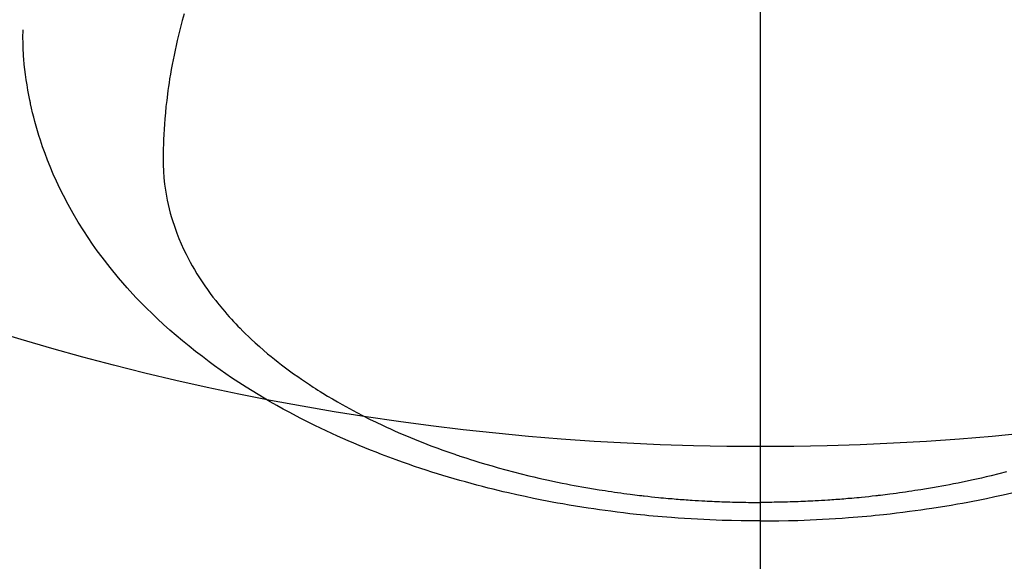
# Model space of a CAD drawing. Extents: x 0 to 26473, y -11021 to -2151.
# Drawn here: x 17635 to 17666, y -4243 to -4226 of the extents above; entities that cross this region are included whole.
import ezdxf

# ---------------------------------------------------------------- set-up
doc = ezdxf.new("R2010")
doc.units = 0
doc.header["$LTSCALE"] = 50
doc.header["$MEASUREMENT"] = 0
doc.linetypes.add('CENTER2', pattern=[1.125, 0.75, -0.125, 0.125, -0.125])
doc.layers.get('0').update_dxf_attribs({"linetype": 'CONTINUOUS'})
doc.layers.add('150-機器', color=8, linetype='CONTINUOUS')
doc.layers.add('160-文字', color=254, linetype='CONTINUOUS')
doc.styles.add('KH001', font='txt')
doc.dimstyles.new('KH1xx030', dxfattribs={"dimscale": 30, "dimtxt": 2, "dimasz": 0.6, "dimexe": 0.3, "dimexo": 1.2, "dimgap": 0.5, "dimtad": 3, "dimdec": 1, "dimdsep": 46, "dimlunit": 6, "dimtxsty": 'KH001', "dimblk": 'DOT', "dimcen": 1, "dimdle": 1, "dimclrd": 256, "dimclre": 256, "dimclrt": 256, "dimadec": 0, "dimazin": 0, "dimtfac": 1, "dimtdec": 1, "dimtix": 1, "dimtmove": 2, "dimatfit": 3, "dimldrblk": 'CLOSEDBLANK', "dimfxl": 1, "dimtolj": 1, "dimtzin": 0, "dimlwd": -1, "dimlwe": -1, "dimarcsym": 0})

# ---------------------------------------------------------------- blocks, each defined once
blk = doc.blocks.new('F402_H')
at = {"layer": '150-機器', "color": 161, "linetype": 'CENTER2'}
blk.add_line((0, 136.026), (0, -355.416), dxfattribs=at)
at = {"layer": '150-機器', "color": 13, "linetype": 'Continuous'}
for points in [[(-17.916, -272.218), (-17.974, -272.426), (-18.029, -272.635), (-18.083, -272.845), (-18.133, -273.056), (-18.167, -273.204), (-18.2, -273.354), (-18.231, -273.503), (-18.261, -273.653), (-18.289, -273.801), (-18.317, -273.95), (-18.343, -274.099), (-18.368, -274.248), (-18.386, -274.367), (-18.404, -274.485), (-18.421, -274.604), (-18.436, -274.723), (-18.46, -274.914), (-18.482, -275.106), (-18.501, -275.298), (-18.518, -275.49), (-18.531, -275.651), (-18.541, -275.812), (-18.55, -275.974), (-18.558, -276.135), (-18.564, -276.281), (-18.568, -276.427), (-18.571, -276.573), (-18.571, -276.719), (-18.568, -276.921), (-18.56, -277.123), (-18.546, -277.325), (-18.525, -277.527), (-18.509, -277.652), (-18.49, -277.777), (-18.468, -277.901), (-18.443, -278.025), (-18.414, -278.159), (-18.382, -278.292), (-18.347, -278.424), (-18.31, -278.556), (-18.272, -278.68), (-18.232, -278.803), (-18.189, -278.926), (-18.144, -279.048), (-18.078, -279.215), (-18.008, -279.38), (-17.933, -279.544), (-17.855, -279.706), (-17.793, -279.827), (-17.729, -279.947), (-17.664, -280.066), (-17.596, -280.184), (-17.519, -280.312), (-17.44, -280.438), (-17.358, -280.564), (-17.275, -280.687), (-17.192, -280.805), (-17.108, -280.921), (-17.022, -281.036), (-16.934, -281.149), (-16.883, -281.215), (-16.83, -281.28), (-16.777, -281.344), (-16.724, -281.408), (-16.655, -281.489), (-16.586, -281.569), (-16.515, -281.649), (-16.444, -281.727), (-16.378, -281.799), (-16.311, -281.87), (-16.243, -281.94), (-16.175, -282.01), (-16.09, -282.096), (-16.003, -282.181), (-15.916, -282.265), (-15.827, -282.349), (-15.703, -282.464), (-15.576, -282.577), (-15.448, -282.689), (-15.319, -282.799), (-15.211, -282.888), (-15.103, -282.975), (-14.993, -283.062), (-14.883, -283.148), (-14.76, -283.241), (-14.635, -283.333), (-14.51, -283.424), (-14.384, -283.514), (-14.264, -283.597), (-14.143, -283.68), (-14.022, -283.761), (-13.899, -283.841), (-13.827, -283.888), (-13.753, -283.934), (-13.68, -283.981), (-13.606, -284.026), (-13.456, -284.118), (-13.304, -284.209), (-13.151, -284.297), (-12.998, -284.384), (-12.885, -284.447), (-12.772, -284.509), (-12.659, -284.57), (-12.545, -284.631), (-12.347, -284.734), (-12.147, -284.834), (-11.946, -284.933), (-11.744, -285.029), (-11.622, -285.085), (-11.5, -285.141), (-11.377, -285.196), (-11.255, -285.25), (-11.13, -285.304), (-11.004, -285.357), (-10.879, -285.41), (-10.753, -285.462), (-10.625, -285.513), (-10.496, -285.564), (-10.367, -285.615), (-10.238, -285.664), (-10.054, -285.733), (-9.87, -285.801), (-9.685, -285.866), (-9.499, -285.93), (-9.459, -285.944), (-9.418, -285.957), (-9.378, -285.971), (-9.338, -285.984), (-9.229, -286.02), (-9.121, -286.055), (-9.012, -286.09), (-8.904, -286.125), (-8.715, -286.183), (-8.526, -286.24), (-8.337, -286.295), (-8.147, -286.349), (-7.908, -286.415), (-7.669, -286.478), (-7.429, -286.539), (-7.188, -286.599), (-7.037, -286.635), (-6.886, -286.67), (-6.735, -286.704), (-6.584, -286.737), (-6.443, -286.767), (-6.301, -286.797), (-6.16, -286.826), (-6.018, -286.854), (-5.899, -286.877), (-5.78, -286.9), (-5.661, -286.922), (-5.542, -286.944), (-5.362, -286.975), (-5.181, -287.006), (-5.001, -287.035), (-4.821, -287.063), (-4.723, -287.078), (-4.626, -287.093), (-4.529, -287.107), (-4.432, -287.121), (-4.334, -287.135), (-4.237, -287.148), (-4.139, -287.161), (-4.042, -287.174), (-3.968, -287.183), (-3.895, -287.192), (-3.821, -287.201), (-3.747, -287.21), (-3.712, -287.214), (-3.676, -287.218), (-3.64, -287.222), (-3.605, -287.226), (-3.493, -287.239), (-3.38, -287.251), (-3.268, -287.262), (-3.156, -287.274), (-3.082, -287.281), (-3.007, -287.288), (-2.933, -287.295), (-2.859, -287.302), (-2.797, -287.307), (-2.735, -287.312), (-2.673, -287.318), (-2.611, -287.323), (-2.549, -287.328), (-2.487, -287.333), (-2.425, -287.338), (-2.363, -287.343), (-2.301, -287.347), (-2.238, -287.351), (-2.176, -287.356), (-2.114, -287.36), (-2.014, -287.366), (-1.914, -287.372), (-1.815, -287.378), (-1.715, -287.383), (-1.64, -287.387), (-1.565, -287.391), (-1.49, -287.394), (-1.415, -287.397), (-1.34, -287.401), (-1.265, -287.404), (-1.189, -287.407), (-1.114, -287.409), (-1.027, -287.412), (-0.939, -287.415), (-0.852, -287.417), (-0.764, -287.419), (-0.702, -287.421), (-0.639, -287.422), (-0.577, -287.423), (-0.514, -287.424), (-0.439, -287.426), (-0.363, -287.427), (-0.288, -287.428), (-0.213, -287.428), (-0.16, -287.429), (-0.106, -287.429), (-0.053, -287.428), (0, -287.428)], [(7.669, -286.478), (7.429, -286.539), (7.188, -286.599), (7.037, -286.635), (6.886, -286.67), (6.735, -286.704), (6.584, -286.737), (6.443, -286.767), (6.301, -286.797), (6.16, -286.826), (6.018, -286.854), (5.899, -286.877), (5.78, -286.9), (5.661, -286.922), (5.542, -286.944), (5.362, -286.975), (5.181, -287.006), (5.001, -287.035), (4.821, -287.063), (4.723, -287.078), (4.626, -287.093), (4.529, -287.107), (4.432, -287.121), (4.334, -287.135), (4.237, -287.148), (4.139, -287.161), (4.042, -287.174), (3.968, -287.183), (3.895, -287.192), (3.821, -287.201), (3.747, -287.21), (3.712, -287.214), (3.676, -287.218), (3.64, -287.222), (3.605, -287.226), (3.493, -287.239), (3.38, -287.251), (3.268, -287.262), (3.156, -287.274), (3.082, -287.281), (3.007, -287.288), (2.933, -287.295), (2.859, -287.302), (2.797, -287.307), (2.735, -287.312), (2.673, -287.318), (2.611, -287.323), (2.549, -287.328), (2.487, -287.333), (2.425, -287.338), (2.363, -287.343), (2.301, -287.347), (2.238, -287.351), (2.176, -287.356), (2.114, -287.36), (2.014, -287.366), (1.914, -287.372), (1.815, -287.378), (1.715, -287.383), (1.64, -287.387), (1.565, -287.391), (1.49, -287.394), (1.415, -287.397), (1.34, -287.401), (1.265, -287.404), (1.189, -287.407), (1.114, -287.409), (1.027, -287.412), (0.939, -287.415), (0.852, -287.417), (0.764, -287.419), (0.702, -287.421), (0.639, -287.422), (0.577, -287.423), (0.514, -287.424), (0.439, -287.426), (0.363, -287.427), (0.288, -287.428), (0.213, -287.428), (0.16, -287.429), (0.106, -287.429), (0.053, -287.428), (0, -287.428)], [(0, -288.007), (-0.294, -288.004), (-0.589, -288.001), (-0.883, -287.995), (-1.178, -287.988), (-1.369, -287.981), (-1.561, -287.974), (-1.752, -287.965), (-1.943, -287.955), (-2.146, -287.943), (-2.349, -287.931), (-2.552, -287.917), (-2.754, -287.902), (-2.897, -287.891), (-3.04, -287.879), (-3.182, -287.867), (-3.325, -287.854), (-3.455, -287.842), (-3.586, -287.829), (-3.716, -287.815), (-3.846, -287.801), (-4.047, -287.779), (-4.247, -287.756), (-4.447, -287.731), (-4.647, -287.706), (-4.823, -287.682), (-4.999, -287.658), (-5.174, -287.633), (-5.349, -287.607), (-5.547, -287.576), (-5.745, -287.545), (-5.942, -287.511), (-6.139, -287.477), (-6.301, -287.448), (-6.462, -287.418), (-6.623, -287.388), (-6.784, -287.357), (-7.046, -287.304), (-7.308, -287.249), (-7.569, -287.192), (-7.83, -287.133), (-7.987, -287.096), (-8.144, -287.059), (-8.301, -287.021), (-8.458, -286.982), (-8.636, -286.936), (-8.813, -286.889), (-8.99, -286.842), (-9.167, -286.793), (-9.343, -286.744), (-9.517, -286.693), (-9.692, -286.642), (-9.866, -286.59), (-10.039, -286.537), (-10.211, -286.483), (-10.383, -286.427), (-10.555, -286.371), (-10.746, -286.307), (-10.936, -286.242), (-11.126, -286.175), (-11.316, -286.107), (-11.43, -286.065), (-11.545, -286.022), (-11.659, -285.979), (-11.773, -285.935), (-11.948, -285.867), (-12.122, -285.798), (-12.295, -285.728), (-12.469, -285.657), (-12.639, -285.585), (-12.81, -285.512), (-12.98, -285.438), (-13.149, -285.363), (-13.326, -285.282), (-13.502, -285.2), (-13.677, -285.117), (-13.852, -285.032), (-13.996, -284.961), (-14.139, -284.889), (-14.282, -284.815), (-14.424, -284.741), (-14.63, -284.633), (-14.834, -284.522), (-15.037, -284.409), (-15.239, -284.294), (-15.428, -284.183), (-15.617, -284.07), (-15.803, -283.955), (-15.989, -283.839), (-16.102, -283.767), (-16.215, -283.694), (-16.327, -283.62), (-16.439, -283.546), (-16.617, -283.425), (-16.793, -283.302), (-16.968, -283.177), (-17.141, -283.05), (-17.351, -282.892), (-17.56, -282.732), (-17.765, -282.568), (-17.969, -282.402), (-18.167, -282.235), (-18.363, -282.065), (-18.556, -281.892), (-18.746, -281.716), (-18.917, -281.552), (-19.086, -281.386), (-19.252, -281.217), (-19.415, -281.046), (-19.692, -280.745), (-19.96, -280.436), (-20.22, -280.121), (-20.47, -279.798), (-20.619, -279.596), (-20.764, -279.392), (-20.905, -279.185), (-21.043, -278.975), (-21.21, -278.707), (-21.372, -278.435), (-21.526, -278.159), (-21.673, -277.88), (-21.784, -277.658), (-21.889, -277.433), (-21.991, -277.207), (-22.087, -276.978), (-22.168, -276.775), (-22.246, -276.57), (-22.319, -276.365), (-22.389, -276.157), (-22.435, -276.013), (-22.48, -275.867), (-22.522, -275.721), (-22.562, -275.575), (-22.598, -275.437), (-22.632, -275.298), (-22.664, -275.16), (-22.694, -275.02), (-22.7, -274.993), (-22.706, -274.965), (-22.712, -274.937), (-22.717, -274.91), (-22.748, -274.751), (-22.777, -274.592), (-22.804, -274.433), (-22.829, -274.273), (-22.851, -274.114), (-22.871, -273.954), (-22.889, -273.793), (-22.903, -273.633), (-22.91, -273.538), (-22.916, -273.444), (-22.921, -273.349), (-22.925, -273.254), (-22.928, -273.169), (-22.929, -273.083), (-22.931, -272.998), (-22.931, -272.913), (-22.931, -272.866), (-22.93, -272.818), (-22.929, -272.771), (-22.929, -272.723)], [(0, -288.007), (0.294, -288.004), (0.589, -288.001), (0.883, -287.995), (1.178, -287.988), (1.369, -287.981), (1.561, -287.974), (1.752, -287.965), (1.943, -287.955), (2.146, -287.943), (2.349, -287.931), (2.552, -287.917), (2.754, -287.902), (2.897, -287.891), (3.04, -287.879), (3.182, -287.867), (3.325, -287.854), (3.455, -287.842), (3.586, -287.829), (3.716, -287.815), (3.846, -287.801), (4.047, -287.779), (4.247, -287.756), (4.447, -287.731), (4.647, -287.706), (4.823, -287.682), (4.999, -287.658), (5.174, -287.633), (5.349, -287.607), (5.547, -287.576), (5.745, -287.545), (5.942, -287.511), (6.139, -287.477), (6.301, -287.448), (6.462, -287.418), (6.623, -287.388), (6.784, -287.357), (7.046, -287.304), (7.308, -287.249), (7.569, -287.192), (7.83, -287.133)]]:
    blk.add_lwpolyline(points, dxfattribs=at)
blk = doc.blocks.new('_ClosedBlank')
at = {"color": 0, "linetype": 'ByBlock', "lineweight": -2}
for p, q in [((-1, 0.1667), (0, 0)), ((-1, 0.1667), (-1, -0.1667)), ((0, 0), (-1, -0.1667))]:
    blk.add_line(p, q, dxfattribs=at)
blk = doc.blocks.new('_Dot')
at = {"color": 0, "linetype": 'ByBlock', "lineweight": -2}
blk.add_line((-0.5, 0), (-1, 0), dxfattribs=at)
at = {"color": 0, "linetype": 'ByBlock', "const_width": 0.5}
blk.add_lwpolyline([(-0.25, 0, 1), (0.25, 0, 1)], format="xyb", close=True, dxfattribs=at)

msp = doc.modelspace()

# ---------------------------------------------------------------- linework, layer by layer
at = {"layer": '150-機器', "color": 13}
for radius in [90.5, 80.5]:
    msp.add_circle((17658.332, -4158.807), radius, dxfattribs=at)

# ---------------------------------------------------------------- block references
at = {"layer": '150-機器'}
msp.add_blockref('F402_H', (17658.325, -3953.614), dxfattribs=at)

# ---------------------------------------------------------------- leaders
at = {"layer": '160-文字'}
msp.add_leader([(17541.325, -3953.807), (18372.679, -4982.782)], dimstyle='KH1xx030', override={"dimgap": 0.5, "dimtad": 1}, dxfattribs=at)
at = {"layer": '160-文字', "annotation_type": 0, "has_hookline": 1, "hookline_direction": 0, "text_width": 1357.92}
msp.add_leader([(17458.773, -3975.02), (17885.576, -5527.851), (17886.176, -5527.851)], dimstyle='KH1xx030', override={"dimgap": 0.5, "dimtad": 1}, dxfattribs=at)

doc.saveas('drawing.dxf')
